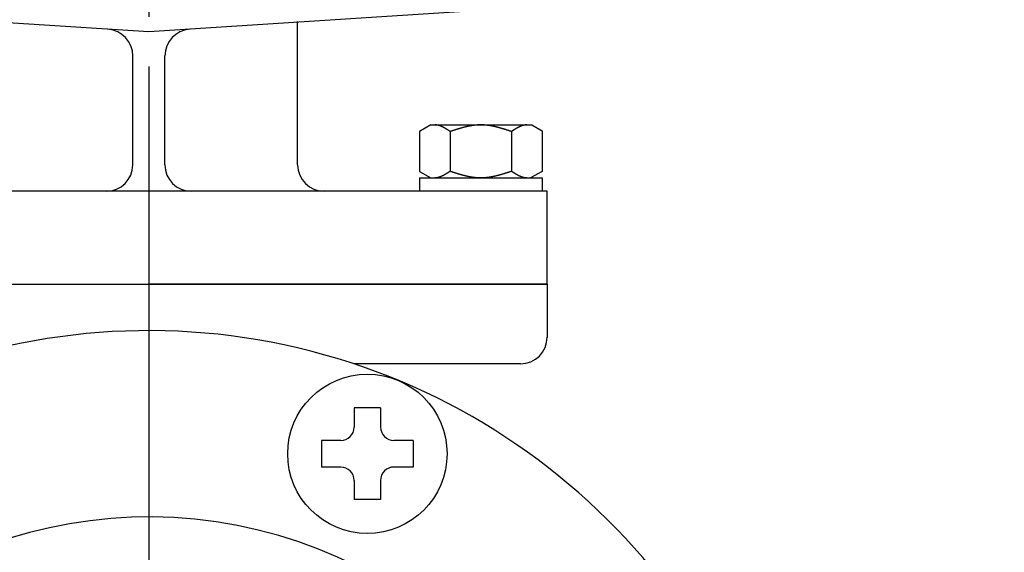
# Model space of a CAD drawing. Extents: x 0 to 2625, y -478 to 755.
# Drawn here: x 467 to 541, y 492 to 532 of the extents above; entities that cross this region are included whole.
import ezdxf

# ---------------------------------------------------------------- set-up
doc = ezdxf.new("R2010")
doc.units = 0
doc.header["$LTSCALE"] = 2.5
doc.linetypes.add('AM_ISO08W050', pattern=[18, 12, -1.5, 3, -1.5])
doc.layers.get('0').update_dxf_attribs({"linetype": 'CONTINUOUS'})
doc.layers.get('DEFPOINTS').update_dxf_attribs({"linetype": 'CONTINUOUS'})
for name, color, linetype in [('AM_0', 7, 'CONTINUOUS'), ('AM_5', 3, 'CONTINUOUS'), ('AM_7', 4, 'AM_ISO08W050')]:
    doc.layers.add(name, color=color, linetype=linetype)
doc.styles.get("Standard").update_dxf_attribs({"font": 'isocp.shx', "bigfont": 'EXTFONT.SHX'})
doc.dimstyles.get("Standard").update_dxf_attribs({"dimtxt": 0.18, "dimasz": 0.18, "dimexe": 0.18, "dimexo": 0.0625, "dimgap": 0.09, "dimtad": 0, "dimtih": 1, "dimtoh": 1, "dimzin": 0, "dimcen": 0.09, "dimazin": 3, "dimtfac": 1, "dimtofl": 0, "dimtmove": 0, "dimatfit": 3})

# ---------------------------------------------------------------- blocks, each defined once
blk = doc.blocks.new('_OPEN')
at = {"color": 0, "linetype": 'BYBLOCK'}
for p, q in [((-1, 0.167), (0, 0)), ((-1, -0.167), (0, 0)), ((0, 0), (-1, 0))]:
    blk.add_line(p, q, dxfattribs=at)
blk = doc.blocks.new('*D255')
at = {"layer": 'AM_5', "color": 3}
for p, q in [((387.007, 477.912), (387.007, 655.371)), ((567.007, 477.912), (567.007, 655.371)), ((560.757, 649.656), (393.257, 649.656))]:
    blk.add_line(p, q, dxfattribs=at)
at = {"layer": 'DEFPOINTS', "color": 0}
for p in [(387.007, 649.656), (387.007, 475.412), (567.007, 475.412)]:
    blk.add_point(p, dxfattribs=at)
at = {"layer": 'AM_5', "color": 3, "xscale": 6.249999906867743, "yscale": 6.249999906867743, "zscale": 6.249999906867743, "rotation": 180}
blk.add_blockref('_OPEN', (387.007, 649.656), dxfattribs=at)
at = {"layer": 'AM_5', "color": 3, "xscale": 6.249999906867743, "yscale": 6.249999906867743, "zscale": 6.249999906867743}
blk.add_blockref('_OPEN', (567.007, 649.656), dxfattribs=at)
at = {"layer": 'AM_5', "color": 3}
blk.add_text('180（ＨＬＨＥＫ-20ＡＵ／ＡＺ）', height=8, dxfattribs=at).set_placement((477.007, 647.007))
blk = doc.blocks.new('*D256')
at = {"layer": 'AM_5', "color": 3}
for p, q in [((352.007, 509.412), (352.007, 680.072)), ((602.007, 509.412), (602.007, 680.072)), ((358.257, 674.357), (595.757, 674.357))]:
    blk.add_line(p, q, dxfattribs=at)
at = {"layer": 'DEFPOINTS', "color": 0}
for p in [(602.007, 674.357), (352.007, 506.912), (602.007, 506.912)]:
    blk.add_point(p, dxfattribs=at)
at = {"layer": 'AM_5', "color": 3, "xscale": 6.249999906867743, "yscale": 6.249999906867743, "zscale": 6.249999906867743, "rotation": 180}
blk.add_blockref('_OPEN', (352.007, 674.357), dxfattribs=at)
at = {"layer": 'AM_5', "color": 3, "xscale": 6.249999906867743, "yscale": 6.249999906867743, "zscale": 6.249999906867743}
blk.add_blockref('_OPEN', (602.007, 674.357), dxfattribs=at)
at = {"layer": 'AM_5', "color": 3}
for s, p in [('\u3000\u3000\u3000\u3000\u3000\u3000\u3000\u3000\u3000\u3000\u3000250%%p5', (477.007, 678.375)), ('（ＨＬＨＥＫ-20ＡＦＵ／ＡＦＺ\u3000パッキン厚み含まず）', (477.007, 667.975))]:
    blk.add_text(s, height=8, dxfattribs=at).set_placement(p)

msp = doc.modelspace()

# ---------------------------------------------------------------- linework, layer by layer
at = {"layer": 'AM_0'}
for p, q in [((477.007, 530.912), (451.269, 532.573)), ((502.745, 532.573), (477.007, 530.912)), ((488.214, 520.912), (488.214, 531.687)), ((475.8, 520.912), (475.8, 529.115)), ((478.214, 520.912), (478.214, 529.115)), ((498.254, 523.912), (497.388, 523.412)), ((498.254, 523.912), (505.849, 523.912)), ((505.849, 523.912), (506.626, 523.464)), ((497.388, 523.412), (497.388, 520.412)), ((499.697, 523.412), (499.697, 520.412)), ((504.316, 523.412), (504.316, 520.412)), ((506.626, 523.464), (506.626, 520.412)), ((497.388, 520.412), (498.254, 519.912)), ((497.388, 519.912), (506.626, 519.912)), ((497.388, 519.912), (497.388, 518.912)), ((506.626, 520.412), (505.76, 519.912)), ((506.626, 519.912), (506.626, 518.912)), ((507.007, 518.912), (447.007, 518.912)), ((507.007, 511.912), (507.007, 518.912)), ((447.007, 511.912), (477.007, 511.912)), ((447.007, 511.912), (507.007, 511.912)), ((507.007, 511.912), (477.007, 511.912)), ((507.007, 511.912), (507.007, 507.908)), ((505.007, 505.912), (492.458, 505.912)), ((492.462, 502.589), (492.462, 501.139)), ((494.462, 502.589), (492.462, 502.589)), ((494.462, 502.589), (494.462, 501.139)), ((490.012, 500.139), (490.012, 498.139)), ((491.462, 500.139), (490.012, 500.139)), ((496.912, 500.139), (495.462, 500.139)), ((496.912, 500.139), (496.912, 498.139)), ((491.462, 498.139), (490.012, 498.139)), ((496.912, 498.139), (495.462, 498.139)), ((492.462, 497.139), (492.462, 495.689)), ((494.462, 497.139), (494.462, 495.689)), ((494.462, 495.689), (492.462, 495.689))]:
    msp.add_line(p, q, dxfattribs=at)
for points in [[(499.697, 523.412, 0), (499.69, 523.417, 0), (499.683, 523.422, 0), (499.676, 523.426, 0), (499.668, 523.431, 0), (499.661, 523.436, 0), (499.654, 523.441, 0), (499.646, 523.445, 0), (499.639, 523.45, 0), (499.632, 523.455, 0), (499.625, 523.459, 0), (499.617, 523.464, 0), (499.61, 523.469, 0), (499.603, 523.474, 0), (499.596, 523.478, 0), (499.588, 523.483, 0), (499.581, 523.488, 0), (499.574, 523.492, 0), (499.567, 523.497, 0), (499.559, 523.502, 0), (499.552, 523.506, 0), (499.545, 523.511, 0), (499.538, 523.515, 0), (499.53, 523.52, 0), (499.523, 523.525, 0), (499.516, 523.529, 0), (499.509, 523.534, 0), (499.501, 523.538, 0), (499.494, 523.543, 0), (499.487, 523.548, 0), (499.479, 523.552, 0), (499.472, 523.557, 0), (499.465, 523.561, 0), (499.458, 523.566, 0), (499.45, 523.57, 0), (499.443, 523.575, 0), (499.436, 523.579, 0), (499.429, 523.584, 0), (499.421, 523.588, 0), (499.414, 523.593, 0), (499.407, 523.597, 0), (499.4, 523.601, 0), (499.392, 523.606, 0), (499.385, 523.61, 0), (499.378, 523.615, 0), (499.371, 523.619, 0), (499.363, 523.623, 0), (499.356, 523.628, 0), (499.349, 523.632, 0), (499.341, 523.636, 0), (499.334, 523.64, 0), (499.327, 523.645, 0), (499.32, 523.649, 0), (499.312, 523.653, 0), (499.305, 523.657, 0), (499.298, 523.661, 0), (499.291, 523.666, 0), (499.283, 523.67, 0), (499.276, 523.674, 0), (499.269, 523.678, 0), (499.262, 523.682, 0), (499.254, 523.686, 0), (499.247, 523.69, 0), (499.24, 523.694, 0), (499.233, 523.698, 0), (499.225, 523.702, 0), (499.218, 523.706, 0), (499.211, 523.71, 0), (499.203, 523.714, 0), (499.196, 523.717, 0), (499.189, 523.721, 0), (499.182, 523.725, 0), (499.174, 523.729, 0), (499.167, 523.732, 0), (499.16, 523.736, 0), (499.153, 523.74, 0), (499.145, 523.744, 0), (499.138, 523.747, 0), (499.131, 523.751, 0), (499.124, 523.754, 0), (499.116, 523.758, 0), (499.109, 523.761, 0), (499.102, 523.765, 0), (499.095, 523.768, 0), (499.087, 523.772, 0), (499.08, 523.775, 0), (499.073, 523.778, 0), (499.066, 523.782, 0), (499.058, 523.785, 0), (499.051, 523.788, 0), (499.044, 523.792, 0), (499.036, 523.795, 0), (499.029, 523.798, 0), (499.022, 523.801, 0), (499.015, 523.804, 0), (499.007, 523.807, 0), (499, 523.81, 0), (498.993, 523.813, 0), (498.986, 523.816, 0), (498.978, 523.819, 0), (498.971, 523.822, 0), (498.964, 523.825, 0), (498.957, 523.827, 0), (498.949, 523.83, 0), (498.942, 523.833, 0), (498.935, 523.836, 0), (498.928, 523.838, 0), (498.92, 523.841, 0), (498.913, 523.843, 0), (498.906, 523.846, 0), (498.898, 523.848, 0), (498.891, 523.851, 0), (498.884, 523.853, 0), (498.877, 523.856, 0), (498.869, 523.858, 0), (498.862, 523.86, 0), (498.855, 523.862, 0), (498.848, 523.865, 0), (498.84, 523.867, 0), (498.833, 523.869, 0), (498.826, 523.871, 0), (498.819, 523.873, 0), (498.811, 523.875, 0), (498.804, 523.877, 0), (498.797, 523.879, 0), (498.79, 523.88, 0), (498.782, 523.882, 0), (498.775, 523.884, 0), (498.768, 523.886, 0), (498.76, 523.887, 0), (498.753, 523.889, 0), (498.746, 523.89, 0), (498.739, 523.892, 0), (498.731, 523.893, 0), (498.724, 523.895, 0), (498.717, 523.896, 0), (498.71, 523.897, 0), (498.702, 523.899, 0), (498.695, 523.9, 0), (498.688, 523.901, 0), (498.681, 523.902, 0), (498.673, 523.903, 0), (498.666, 523.904, 0), (498.659, 523.905, 0), (498.652, 523.906, 0), (498.644, 523.907, 0), (498.637, 523.907, 0), (498.63, 523.908, 0), (498.623, 523.909, 0), (498.615, 523.909, 0), (498.608, 523.91, 0), (498.601, 523.91, 0), (498.593, 523.911, 0), (498.586, 523.911, 0), (498.579, 523.912, 0), (498.572, 523.912, 0), (498.564, 523.912, 0), (498.557, 523.912, 0), (498.55, 523.912, 0), (498.543, 523.912, 0)], [(504.316, 523.412, 0), (504.287, 523.422, 0), (504.258, 523.431, 0), (504.229, 523.441, 0), (504.2, 523.45, 0), (504.171, 523.459, 0), (504.142, 523.469, 0), (504.113, 523.478, 0), (504.084, 523.488, 0), (504.055, 523.497, 0), (504.026, 523.506, 0), (503.997, 523.515, 0), (503.968, 523.525, 0), (503.939, 523.534, 0), (503.909, 523.543, 0), (503.88, 523.552, 0), (503.851, 523.561, 0), (503.822, 523.57, 0), (503.793, 523.579, 0), (503.764, 523.588, 0), (503.735, 523.597, 0), (503.706, 523.606, 0), (503.677, 523.615, 0), (503.648, 523.623, 0), (503.619, 523.632, 0), (503.59, 523.64, 0), (503.561, 523.649, 0), (503.532, 523.657, 0), (503.503, 523.666, 0), (503.474, 523.674, 0), (503.445, 523.682, 0), (503.416, 523.69, 0), (503.387, 523.698, 0), (503.358, 523.706, 0), (503.328, 523.714, 0), (503.299, 523.721, 0), (503.27, 523.729, 0), (503.241, 523.736, 0), (503.212, 523.744, 0), (503.183, 523.751, 0), (503.154, 523.758, 0), (503.125, 523.765, 0), (503.096, 523.772, 0), (503.067, 523.778, 0), (503.038, 523.785, 0), (503.009, 523.792, 0), (502.98, 523.798, 0), (502.951, 523.804, 0), (502.922, 523.81, 0), (502.893, 523.816, 0), (502.864, 523.822, 0), (502.835, 523.827, 0), (502.806, 523.833, 0), (502.777, 523.838, 0), (502.747, 523.843, 0), (502.718, 523.848, 0), (502.689, 523.853, 0), (502.66, 523.858, 0), (502.631, 523.862, 0), (502.602, 523.867, 0), (502.573, 523.871, 0), (502.544, 523.875, 0), (502.515, 523.879, 0), (502.486, 523.882, 0), (502.457, 523.886, 0), (502.428, 523.889, 0), (502.399, 523.892, 0), (502.37, 523.895, 0), (502.341, 523.897, 0), (502.312, 523.9, 0), (502.283, 523.902, 0), (502.254, 523.904, 0), (502.225, 523.906, 0), (502.196, 523.907, 0), (502.167, 523.909, 0), (502.137, 523.91, 0), (502.108, 523.911, 0), (502.079, 523.912, 0), (502.05, 523.912, 0), (502.021, 523.912, 0), (501.992, 523.912, 0), (501.963, 523.912, 0), (501.934, 523.912, 0), (501.905, 523.911, 0), (501.876, 523.91, 0), (501.847, 523.909, 0), (501.818, 523.907, 0), (501.789, 523.906, 0), (501.76, 523.904, 0), (501.731, 523.902, 0), (501.702, 523.9, 0), (501.673, 523.897, 0), (501.644, 523.895, 0), (501.615, 523.892, 0), (501.586, 523.889, 0), (501.556, 523.886, 0), (501.527, 523.882, 0), (501.498, 523.879, 0), (501.469, 523.875, 0), (501.44, 523.871, 0), (501.411, 523.867, 0), (501.382, 523.862, 0), (501.353, 523.858, 0), (501.324, 523.853, 0), (501.295, 523.848, 0), (501.266, 523.843, 0), (501.237, 523.838, 0), (501.208, 523.833, 0), (501.179, 523.827, 0), (501.15, 523.822, 0), (501.121, 523.816, 0), (501.092, 523.81, 0), (501.063, 523.804, 0), (501.034, 523.798, 0), (501.005, 523.792, 0), (500.975, 523.785, 0), (500.946, 523.778, 0), (500.917, 523.772, 0), (500.888, 523.765, 0), (500.859, 523.758, 0), (500.83, 523.751, 0), (500.801, 523.744, 0), (500.772, 523.736, 0), (500.743, 523.729, 0), (500.714, 523.721, 0), (500.685, 523.714, 0), (500.656, 523.706, 0), (500.627, 523.698, 0), (500.598, 523.69, 0), (500.569, 523.682, 0), (500.54, 523.674, 0), (500.511, 523.666, 0), (500.482, 523.657, 0), (500.453, 523.649, 0), (500.424, 523.64, 0), (500.395, 523.632, 0), (500.365, 523.623, 0), (500.336, 523.615, 0), (500.307, 523.606, 0), (500.278, 523.597, 0), (500.249, 523.588, 0), (500.22, 523.579, 0), (500.191, 523.57, 0), (500.162, 523.561, 0), (500.133, 523.552, 0), (500.104, 523.543, 0), (500.075, 523.534, 0), (500.046, 523.525, 0), (500.017, 523.515, 0), (499.988, 523.506, 0), (499.959, 523.497, 0), (499.93, 523.488, 0), (499.901, 523.478, 0), (499.872, 523.469, 0), (499.843, 523.459, 0), (499.814, 523.45, 0), (499.784, 523.441, 0), (499.755, 523.431, 0), (499.726, 523.422, 0), (499.697, 523.412, 0)], [(505.471, 523.912, 0), (505.462, 523.912, 0), (505.453, 523.912, 0), (505.444, 523.912, 0), (505.434, 523.912, 0), (505.425, 523.911, 0), (505.416, 523.911, 0), (505.407, 523.91, 0), (505.398, 523.909, 0), (505.389, 523.909, 0), (505.38, 523.908, 0), (505.371, 523.907, 0), (505.362, 523.906, 0), (505.353, 523.905, 0), (505.344, 523.904, 0), (505.334, 523.902, 0), (505.325, 523.901, 0), (505.316, 523.899, 0), (505.307, 523.898, 0), (505.298, 523.896, 0), (505.289, 523.895, 0), (505.28, 523.893, 0), (505.271, 523.891, 0), (505.262, 523.889, 0), (505.253, 523.887, 0), (505.244, 523.885, 0), (505.234, 523.883, 0), (505.225, 523.881, 0), (505.216, 523.879, 0), (505.207, 523.876, 0), (505.198, 523.874, 0), (505.189, 523.871, 0), (505.18, 523.869, 0), (505.171, 523.866, 0), (505.162, 523.863, 0), (505.153, 523.861, 0), (505.144, 523.858, 0), (505.134, 523.855, 0), (505.125, 523.852, 0), (505.116, 523.849, 0), (505.107, 523.846, 0), (505.098, 523.843, 0), (505.089, 523.839, 0), (505.08, 523.836, 0), (505.071, 523.833, 0), (505.062, 523.829, 0), (505.053, 523.826, 0), (505.044, 523.822, 0), (505.034, 523.819, 0), (505.025, 523.815, 0), (505.016, 523.811, 0), (505.007, 523.808, 0), (504.998, 523.804, 0), (504.989, 523.8, 0), (504.98, 523.796, 0), (504.971, 523.792, 0), (504.962, 523.788, 0), (504.953, 523.784, 0), (504.944, 523.78, 0), (504.934, 523.776, 0), (504.925, 523.771, 0), (504.916, 523.767, 0), (504.907, 523.763, 0), (504.898, 523.758, 0), (504.889, 523.754, 0), (504.88, 523.749, 0), (504.871, 523.745, 0), (504.862, 523.74, 0), (504.853, 523.736, 0), (504.843, 523.731, 0), (504.834, 523.726, 0), (504.825, 523.722, 0), (504.816, 523.717, 0), (504.807, 523.712, 0), (504.798, 523.707, 0), (504.789, 523.702, 0), (504.78, 523.697, 0), (504.771, 523.692, 0), (504.762, 523.687, 0), (504.753, 523.682, 0), (504.743, 523.677, 0), (504.734, 523.672, 0), (504.725, 523.667, 0), (504.716, 523.662, 0), (504.707, 523.657, 0), (504.698, 523.651, 0), (504.689, 523.646, 0), (504.68, 523.641, 0), (504.671, 523.635, 0), (504.662, 523.63, 0), (504.653, 523.625, 0), (504.643, 523.619, 0), (504.634, 523.614, 0), (504.625, 523.608, 0), (504.616, 523.603, 0), (504.607, 523.597, 0), (504.598, 523.592, 0), (504.589, 523.586, 0), (504.58, 523.581, 0), (504.571, 523.575, 0), (504.562, 523.569, 0), (504.553, 523.564, 0), (504.543, 523.558, 0), (504.534, 523.552, 0), (504.525, 523.547, 0), (504.516, 523.541, 0), (504.507, 523.535, 0), (504.498, 523.529, 0), (504.489, 523.524, 0), (504.48, 523.518, 0), (504.471, 523.512, 0), (504.462, 523.506, 0), (504.453, 523.501, 0), (504.443, 523.495, 0), (504.434, 523.489, 0), (504.425, 523.483, 0), (504.416, 523.477, 0), (504.407, 523.471, 0), (504.398, 523.465, 0), (504.389, 523.46, 0), (504.38, 523.454, 0), (504.371, 523.448, 0), (504.362, 523.442, 0), (504.353, 523.436, 0), (504.343, 523.43, 0), (504.334, 523.424, 0), (504.325, 523.418, 0), (504.316, 523.412, 0)], [(499.697, 520.412, 0), (499.69, 520.408, 0), (499.683, 520.403, 0), (499.676, 520.398, 0), (499.668, 520.393, 0), (499.661, 520.389, 0), (499.654, 520.384, 0), (499.646, 520.379, 0), (499.639, 520.375, 0), (499.632, 520.37, 0), (499.625, 520.365, 0), (499.617, 520.361, 0), (499.61, 520.356, 0), (499.603, 520.351, 0), (499.596, 520.346, 0), (499.588, 520.342, 0), (499.581, 520.337, 0), (499.574, 520.332, 0), (499.567, 520.328, 0), (499.559, 520.323, 0), (499.552, 520.318, 0), (499.545, 520.314, 0), (499.538, 520.309, 0), (499.53, 520.305, 0), (499.523, 520.3, 0), (499.516, 520.295, 0), (499.509, 520.291, 0), (499.501, 520.286, 0), (499.494, 520.282, 0), (499.487, 520.277, 0), (499.479, 520.272, 0), (499.472, 520.268, 0), (499.465, 520.263, 0), (499.458, 520.259, 0), (499.45, 520.254, 0), (499.443, 520.25, 0), (499.436, 520.245, 0), (499.429, 520.241, 0), (499.421, 520.236, 0), (499.414, 520.232, 0), (499.407, 520.228, 0), (499.4, 520.223, 0), (499.392, 520.219, 0), (499.385, 520.214, 0), (499.378, 520.21, 0), (499.371, 520.206, 0), (499.363, 520.201, 0), (499.356, 520.197, 0), (499.349, 520.193, 0), (499.341, 520.189, 0), (499.334, 520.184, 0), (499.327, 520.18, 0), (499.32, 520.176, 0), (499.312, 520.172, 0), (499.305, 520.167, 0), (499.298, 520.163, 0), (499.291, 520.159, 0), (499.283, 520.155, 0), (499.276, 520.151, 0), (499.269, 520.147, 0), (499.262, 520.143, 0), (499.254, 520.139, 0), (499.247, 520.135, 0), (499.24, 520.131, 0), (499.233, 520.127, 0), (499.225, 520.123, 0), (499.218, 520.119, 0), (499.211, 520.115, 0), (499.203, 520.111, 0), (499.196, 520.107, 0), (499.189, 520.103, 0), (499.182, 520.1, 0), (499.174, 520.096, 0), (499.167, 520.092, 0), (499.16, 520.088, 0), (499.153, 520.085, 0), (499.145, 520.081, 0), (499.138, 520.078, 0), (499.131, 520.074, 0), (499.124, 520.07, 0), (499.116, 520.067, 0), (499.109, 520.063, 0), (499.102, 520.06, 0), (499.095, 520.056, 0), (499.087, 520.053, 0), (499.08, 520.05, 0), (499.073, 520.046, 0), (499.066, 520.043, 0), (499.058, 520.04, 0), (499.051, 520.036, 0), (499.044, 520.033, 0), (499.036, 520.03, 0), (499.029, 520.027, 0), (499.022, 520.024, 0), (499.015, 520.021, 0), (499.007, 520.018, 0), (499, 520.015, 0), (498.993, 520.012, 0), (498.986, 520.009, 0), (498.978, 520.006, 0), (498.971, 520.003, 0), (498.964, 520, 0), (498.957, 519.997, 0), (498.949, 519.994, 0), (498.942, 519.992, 0), (498.935, 519.989, 0), (498.928, 519.986, 0), (498.92, 519.984, 0), (498.913, 519.981, 0), (498.906, 519.979, 0), (498.898, 519.976, 0), (498.891, 519.974, 0), (498.884, 519.971, 0), (498.877, 519.969, 0), (498.869, 519.967, 0), (498.862, 519.964, 0), (498.855, 519.962, 0), (498.848, 519.96, 0), (498.84, 519.958, 0), (498.833, 519.956, 0), (498.826, 519.954, 0), (498.819, 519.952, 0), (498.811, 519.95, 0), (498.804, 519.948, 0), (498.797, 519.946, 0), (498.79, 519.944, 0), (498.782, 519.942, 0), (498.775, 519.941, 0), (498.768, 519.939, 0), (498.76, 519.937, 0), (498.753, 519.936, 0), (498.746, 519.934, 0), (498.739, 519.933, 0), (498.731, 519.931, 0), (498.724, 519.93, 0), (498.717, 519.929, 0), (498.71, 519.927, 0), (498.702, 519.926, 0), (498.695, 519.925, 0), (498.688, 519.924, 0), (498.681, 519.923, 0), (498.673, 519.922, 0), (498.666, 519.921, 0), (498.659, 519.92, 0), (498.652, 519.919, 0), (498.644, 519.918, 0), (498.637, 519.917, 0), (498.63, 519.916, 0), (498.623, 519.916, 0), (498.615, 519.915, 0), (498.608, 519.915, 0), (498.601, 519.914, 0), (498.593, 519.914, 0), (498.586, 519.913, 0), (498.579, 519.913, 0), (498.572, 519.913, 0), (498.564, 519.913, 0), (498.557, 519.912, 0), (498.55, 519.912, 0), (498.543, 519.912, 0)], [(504.316, 520.412, 0), (504.287, 520.403, 0), (504.258, 520.393, 0), (504.229, 520.384, 0), (504.2, 520.375, 0), (504.171, 520.365, 0), (504.142, 520.356, 0), (504.113, 520.346, 0), (504.084, 520.337, 0), (504.055, 520.328, 0), (504.026, 520.318, 0), (503.997, 520.309, 0), (503.968, 520.3, 0), (503.939, 520.291, 0), (503.909, 520.282, 0), (503.88, 520.272, 0), (503.851, 520.263, 0), (503.822, 520.254, 0), (503.793, 520.245, 0), (503.764, 520.236, 0), (503.735, 520.228, 0), (503.706, 520.219, 0), (503.677, 520.21, 0), (503.648, 520.201, 0), (503.619, 520.193, 0), (503.59, 520.184, 0), (503.561, 520.176, 0), (503.532, 520.167, 0), (503.503, 520.159, 0), (503.474, 520.151, 0), (503.445, 520.143, 0), (503.416, 520.135, 0), (503.387, 520.127, 0), (503.358, 520.119, 0), (503.328, 520.111, 0), (503.299, 520.103, 0), (503.27, 520.096, 0), (503.241, 520.088, 0), (503.212, 520.081, 0), (503.183, 520.074, 0), (503.154, 520.067, 0), (503.125, 520.06, 0), (503.096, 520.053, 0), (503.067, 520.046, 0), (503.038, 520.04, 0), (503.009, 520.033, 0), (502.98, 520.027, 0), (502.951, 520.021, 0), (502.922, 520.015, 0), (502.893, 520.009, 0), (502.864, 520.003, 0), (502.835, 519.997, 0), (502.806, 519.992, 0), (502.777, 519.986, 0), (502.747, 519.981, 0), (502.718, 519.976, 0), (502.689, 519.971, 0), (502.66, 519.967, 0), (502.631, 519.962, 0), (502.602, 519.958, 0), (502.573, 519.954, 0), (502.544, 519.95, 0), (502.515, 519.946, 0), (502.486, 519.942, 0), (502.457, 519.939, 0), (502.428, 519.936, 0), (502.399, 519.933, 0), (502.37, 519.93, 0), (502.341, 519.927, 0), (502.312, 519.925, 0), (502.283, 519.923, 0), (502.254, 519.921, 0), (502.225, 519.919, 0), (502.196, 519.917, 0), (502.167, 519.916, 0), (502.137, 519.915, 0), (502.108, 519.914, 0), (502.079, 519.913, 0), (502.05, 519.913, 0), (502.021, 519.912, 0), (501.992, 519.912, 0), (501.963, 519.913, 0), (501.934, 519.913, 0), (501.905, 519.914, 0), (501.876, 519.915, 0), (501.847, 519.916, 0), (501.818, 519.917, 0), (501.789, 519.919, 0), (501.76, 519.921, 0), (501.731, 519.923, 0), (501.702, 519.925, 0), (501.673, 519.927, 0), (501.644, 519.93, 0), (501.615, 519.933, 0), (501.586, 519.936, 0), (501.556, 519.939, 0), (501.527, 519.942, 0), (501.498, 519.946, 0), (501.469, 519.95, 0), (501.44, 519.954, 0), (501.411, 519.958, 0), (501.382, 519.962, 0), (501.353, 519.967, 0), (501.324, 519.971, 0), (501.295, 519.976, 0), (501.266, 519.981, 0), (501.237, 519.986, 0), (501.208, 519.992, 0), (501.179, 519.997, 0), (501.15, 520.003, 0), (501.121, 520.009, 0), (501.092, 520.015, 0), (501.063, 520.021, 0), (501.034, 520.027, 0), (501.005, 520.033, 0), (500.975, 520.04, 0), (500.946, 520.046, 0), (500.917, 520.053, 0), (500.888, 520.06, 0), (500.859, 520.067, 0), (500.83, 520.074, 0), (500.801, 520.081, 0), (500.772, 520.088, 0), (500.743, 520.096, 0), (500.714, 520.103, 0), (500.685, 520.111, 0), (500.656, 520.119, 0), (500.627, 520.127, 0), (500.598, 520.135, 0), (500.569, 520.143, 0), (500.54, 520.151, 0), (500.511, 520.159, 0), (500.482, 520.167, 0), (500.453, 520.176, 0), (500.424, 520.184, 0), (500.395, 520.193, 0), (500.365, 520.201, 0), (500.336, 520.21, 0), (500.307, 520.219, 0), (500.278, 520.228, 0), (500.249, 520.236, 0), (500.22, 520.245, 0), (500.191, 520.254, 0), (500.162, 520.263, 0), (500.133, 520.272, 0), (500.104, 520.282, 0), (500.075, 520.291, 0), (500.046, 520.3, 0), (500.017, 520.309, 0), (499.988, 520.318, 0), (499.959, 520.328, 0), (499.93, 520.337, 0), (499.901, 520.346, 0), (499.872, 520.356, 0), (499.843, 520.365, 0), (499.814, 520.375, 0), (499.784, 520.384, 0), (499.755, 520.393, 0), (499.726, 520.403, 0), (499.697, 520.412, 0)], [(505.471, 519.912, 0), (505.462, 519.912, 0), (505.453, 519.913, 0), (505.444, 519.913, 0), (505.434, 519.913, 0), (505.425, 519.913, 0), (505.416, 519.914, 0), (505.407, 519.915, 0), (505.398, 519.915, 0), (505.389, 519.916, 0), (505.38, 519.917, 0), (505.371, 519.918, 0), (505.362, 519.919, 0), (505.353, 519.92, 0), (505.344, 519.921, 0), (505.334, 519.922, 0), (505.325, 519.924, 0), (505.316, 519.925, 0), (505.307, 519.927, 0), (505.298, 519.928, 0), (505.289, 519.93, 0), (505.28, 519.932, 0), (505.271, 519.934, 0), (505.262, 519.935, 0), (505.253, 519.937, 0), (505.244, 519.939, 0), (505.234, 519.942, 0), (505.225, 519.944, 0), (505.216, 519.946, 0), (505.207, 519.948, 0), (505.198, 519.951, 0), (505.189, 519.953, 0), (505.18, 519.956, 0), (505.171, 519.959, 0), (505.162, 519.961, 0), (505.153, 519.964, 0), (505.144, 519.967, 0), (505.134, 519.97, 0), (505.125, 519.973, 0), (505.116, 519.976, 0), (505.107, 519.979, 0), (505.098, 519.982, 0), (505.089, 519.985, 0), (505.08, 519.989, 0), (505.071, 519.992, 0), (505.062, 519.995, 0), (505.053, 519.999, 0), (505.044, 520.002, 0), (505.034, 520.006, 0), (505.025, 520.01, 0), (505.016, 520.013, 0), (505.007, 520.017, 0), (504.998, 520.021, 0), (504.989, 520.025, 0), (504.98, 520.029, 0), (504.971, 520.033, 0), (504.962, 520.037, 0), (504.953, 520.041, 0), (504.944, 520.045, 0), (504.934, 520.049, 0), (504.925, 520.053, 0), (504.916, 520.058, 0), (504.907, 520.062, 0), (504.898, 520.066, 0), (504.889, 520.071, 0), (504.88, 520.075, 0), (504.871, 520.08, 0), (504.862, 520.084, 0), (504.853, 520.089, 0), (504.843, 520.094, 0), (504.834, 520.098, 0), (504.825, 520.103, 0), (504.816, 520.108, 0), (504.807, 520.113, 0), (504.798, 520.117, 0), (504.789, 520.122, 0), (504.78, 520.127, 0), (504.771, 520.132, 0), (504.762, 520.137, 0), (504.753, 520.142, 0), (504.743, 520.147, 0), (504.734, 520.153, 0), (504.725, 520.158, 0), (504.716, 520.163, 0), (504.707, 520.168, 0), (504.698, 520.173, 0), (504.689, 520.179, 0), (504.68, 520.184, 0), (504.671, 520.189, 0), (504.662, 520.195, 0), (504.653, 520.2, 0), (504.643, 520.205, 0), (504.634, 520.211, 0), (504.625, 520.216, 0), (504.616, 520.222, 0), (504.607, 520.227, 0), (504.598, 520.233, 0), (504.589, 520.238, 0), (504.58, 520.244, 0), (504.571, 520.25, 0), (504.562, 520.255, 0), (504.553, 520.261, 0), (504.543, 520.267, 0), (504.534, 520.272, 0), (504.525, 520.278, 0), (504.516, 520.284, 0), (504.507, 520.289, 0), (504.498, 520.295, 0), (504.489, 520.301, 0), (504.48, 520.307, 0), (504.471, 520.313, 0), (504.462, 520.318, 0), (504.453, 520.324, 0), (504.443, 520.33, 0), (504.434, 520.336, 0), (504.425, 520.342, 0), (504.416, 520.348, 0), (504.407, 520.353, 0), (504.398, 520.359, 0), (504.389, 520.365, 0), (504.38, 520.371, 0), (504.371, 520.377, 0), (504.362, 520.383, 0), (504.353, 520.389, 0), (504.343, 520.395, 0), (504.334, 520.401, 0), (504.325, 520.406, 0), (504.316, 520.412, 0)]]:
    msp.add_polyline3d(points, dxfattribs=at)
msp.add_circle((493.462, 499.139), 6, dxfattribs=at)
for centre, radius, start, end in [((473.8, 529.115), 2, 0, 86.30865), ((480.214, 529.115), 2, 93.69135, 180), ((473.8, 520.912), 2, 270, 0), ((480.214, 520.912), 2, 180, 270), ((490.214, 520.912), 2, 180, 270), ((477.007, 459.412), 49, 0, 297.55544), ((505.007, 507.912), 2, 270, 0), ((491.462, 501.139), 1, 270, 0), ((495.462, 501.139), 1, 180.00001, 270), ((491.462, 497.139), 1, 0, 90), ((495.462, 497.139), 1, 90, 180.00001), ((477.007, 459.412), 34.965, 0, 163.29976)]:
    msp.add_arc(centre, radius, start, end, dxfattribs=at)
at = {"layer": 'AM_7'}
for p, q in [((477.007, 618.299), (477.007, 124.073)), ((477.007, 510.952), (477.007, 138.188))]:
    msp.add_line(p, q, dxfattribs=at)

# ---------------------------------------------------------------- dimensions: what is measured, and where the dimension line sits
at = {"layer": 'AM_5'}
for base, p1, p2, text, picture, middle in [((602.007, 674.357), (352.007, 506.912), (602.007, 506.912), '\u3000\u3000\u3000\u3000\u3000\u3000\u3000\u3000\u3000\u3000\u3000<>±5\\P（ＨＬＨＥＫ-20ＡＦＵ／ＡＦＺ\u3000パッキン厚み含まず）', '*D256', (477.007, 674.357)), ((387.007, 649.656), (567.007, 475.412), (387.007, 475.412), '<>（ＨＬＨＥＫ-20ＡＵ／ＡＺ）', '*D255', (477.007, 649.656))]:
    dim = msp.add_linear_dim(base=base, p1=p1, p2=p2, text=text, dimstyle='Standard', override={"dimscale": 2.5, "dimtxt": 3.2, "dimexe": 2.285999, "dimdec": 0, "dimrnd": 0.1, "dimpost": '', "dimblk1": 'OPEN', "dimblk2": 'OPEN', "dimsah": 1, "dimtzin": 8}, dxfattribs=at)
    dim.commit()
    dim.dimension.update_dxf_attribs({"geometry": picture, "text_midpoint": middle, "dimtype": 128})

doc.saveas('drawing.dxf')
